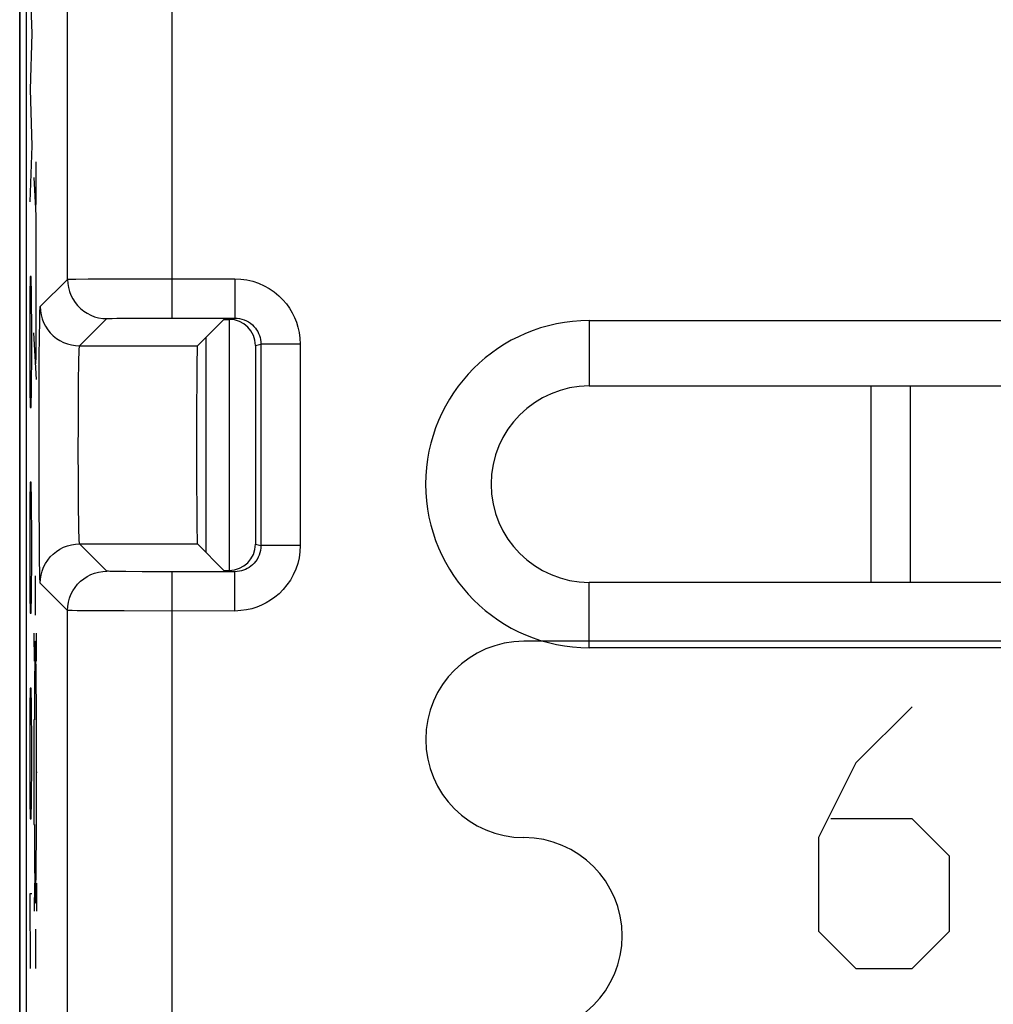
# Model space of a CAD drawing. Units: millimetres. Extents: x 124 to 168, y 35 to 174.
# Drawn here: x 135 to 142, y 45 to 52 of the extents above; entities that cross this region are included whole.
import ezdxf

# ---------------------------------------------------------------- set-up
doc = ezdxf.new("R2010")
doc.units = ezdxf.units.MM
doc.header["$LTSCALE"] = 16.335
doc.layers.get('0').update_dxf_attribs({"linetype": 'CONTINUOUS'})
doc.layers.add('CURVE', color=7, linetype='CONTINUOUS')
doc.layers.add('RACCORDO', color=7, linetype='CONTINUOUS')

msp = doc.modelspace()

# ---------------------------------------------------------------- linework, layer by layer
at = {"color": 7, "linetype": 'CONTINUOUS'}
for p, q in [((134.8941, 35.4658), (134.8941, 87.2662)), ((134.9441, 78.4239), (134.9441, 44.3082)), ((135.2592, 50.1307), (135.2592, 52.6013)), ((136.0591, 49.8351), (136.536, 49.8351)), ((136.453, 49.8246), (136.251, 49.6226)), ((136.453, 49.8246), (136.494, 49.8246)), ((136.4941, 49.8246), (136.4941, 47.9074)), ((135.351, 49.6226), (136.251, 49.6226)), ((136.6941, 49.6246), (136.6941, 48.1074)), ((139.2441, 49.316), (152.7441, 49.316)), ((141.3941, 49.316), (141.3941, 47.816)), ((135.351, 48.1095), (136.251, 48.1095)), ((136.453, 47.9074), (136.251, 48.1095)), ((136.536, 47.8969), (136.0591, 47.8969)), ((136.453, 47.9074), (136.494, 47.9074)), ((152.7441, 47.816), (139.2441, 47.816)), ((135.2592, 44.4212), (135.2592, 47.6013))]:
    msp.add_line(p, q, dxfattribs=at)
at = {"color": 250, "linetype": 'CONTINUOUS'}
for p, q in [((136.0591, 49.8351), (136.0591, 52.8969)), ((135.051, 49.9226), (135.2592, 50.1307)), ((135.2835, 50.1318), (135.3232, 50.1324)), ((135.3232, 50.1324), (135.416, 50.1333)), ((135.416, 50.1333), (135.7276, 50.1347)), ((135.7276, 50.1347), (136.536, 50.1351)), ((136.536, 50.1351), (136.536, 49.8351)), ((135.0454, 49.703), (135.0467, 49.7956)), ((135.351, 49.6226), (135.5592, 49.8308)), ((135.5992, 49.8324), (135.6352, 49.833)), ((135.6352, 49.833), (135.7074, 49.8338)), ((135.7074, 49.8338), (135.8825, 49.8348)), ((135.8825, 49.8348), (136.0591, 49.8351)), ((139.2441, 49.816), (152.7441, 49.816)), ((139.2441, 49.816), (139.2441, 49.316)), ((135.0438, 49.526), (135.0454, 49.703)), ((136.6941, 49.6246), (136.7363, 49.6352)), ((137.0362, 49.6352), (136.7363, 49.6352)), ((136.7363, 49.6352), (136.7363, 48.0968)), ((137.0362, 49.6352), (137.0362, 48.0968)), ((135.043, 49.3868), (135.0438, 49.526)), ((135.3443, 49.3843), (135.3454, 49.4654)), ((135.042, 49.0714), (135.043, 49.3868)), ((135.343, 49.2389), (135.3443, 49.3843)), ((141.6941, 49.316), (141.6941, 47.816)), ((135.342, 49.0132), (135.343, 49.2389)), ((135.0419, 48.7357), (135.042, 49.0714)), ((135.3418, 48.8329), (135.342, 49.0132)), ((135.3424, 48.5972), (135.3418, 48.8329)), ((135.0427, 48.4133), (135.0419, 48.7357)), ((135.3439, 48.3887), (135.3424, 48.5972)), ((135.0444, 48.1361), (135.0427, 48.4133)), ((135.3455, 48.2631), (135.3439, 48.3887)), ((135.3467, 48.1981), (135.3455, 48.2631)), ((135.0461, 47.9757), (135.0444, 48.1361)), ((135.5592, 47.9013), (135.351, 48.1095)), ((136.6941, 48.1074), (136.7363, 48.0968)), ((137.0362, 48.0968), (136.7363, 48.0968)), ((135.0474, 47.8967), (135.0461, 47.9757)), ((135.7044, 47.8982), (135.6365, 47.899)), ((135.8297, 47.8974), (135.7044, 47.8982)), ((136.0591, 47.8969), (135.8297, 47.8974)), ((136.0591, 44.4212), (136.0591, 47.8969)), ((136.536, 47.597), (136.536, 47.8969)), ((135.2592, 47.6013), (135.051, 47.8095)), ((139.2441, 47.316), (139.2441, 47.816)), ((135.4143, 47.5987), (135.3323, 47.5995)), ((135.692, 47.5974), (135.4143, 47.5987)), ((136.536, 47.597), (135.692, 47.5974)), ((152.7441, 47.316), (139.2441, 47.316))]:
    msp.add_line(p, q, dxfattribs=at)
for points in [[(135.2592, 50.1307), (135.2623, 50.1311), (135.2704, 50.1314), (135.2835, 50.1318)], [(135.2592, 50.1307), (135.2608, 50.0994), (135.2657, 50.0684), (135.2739, 50.038), (135.2851, 50.0087), (135.2994, 49.9808), (135.3165, 49.9544), (135.3362, 49.93), (135.3584, 49.9078), (135.3828, 49.8881), (135.4092, 49.871), (135.4371, 49.8567), (135.4665, 49.8454), (135.4968, 49.8373), (135.5278, 49.8324), (135.5592, 49.8308)], [(136.536, 50.1351), (136.5829, 50.1328), (136.6286, 50.1264), (136.6732, 50.1159), (136.717, 50.1011), (136.7597, 50.0821), (136.7998, 50.0599), (136.8373, 50.034), (136.8724, 50.0047), (136.9038, 49.974), (136.9309, 49.9423), (136.9544, 49.9092), (136.9748, 49.875), (136.9925, 49.8402), (137.0071, 49.8043), (137.0187, 49.766), (137.0275, 49.7248), (137.0333, 49.6812), (137.0362, 49.6352)], [(135.0467, 49.7956), (135.048, 49.8647), (135.0488, 49.8895), (135.0495, 49.9073), (135.0502, 49.9183), (135.051, 49.9226)], [(135.051, 49.9226), (135.0526, 49.8912), (135.0575, 49.8602), (135.0657, 49.8299), (135.0769, 49.8005), (135.0912, 49.7726), (135.1083, 49.7462), (135.128, 49.7218), (135.1502, 49.6996), (135.1746, 49.6799), (135.201, 49.6628), (135.2289, 49.6485), (135.2583, 49.6372), (135.2886, 49.6291), (135.3196, 49.6242), (135.351, 49.6226)], [(135.5592, 49.8308), (135.5613, 49.8311), (135.5664, 49.8315), (135.5743, 49.8318), (135.5853, 49.8321), (135.5992, 49.8324)], [(136.536, 49.8351), (136.5545, 49.8342), (136.5729, 49.8317), (136.591, 49.8274), (136.6086, 49.8215), (136.6256, 49.814), (136.6417, 49.8051), (136.6568, 49.7947), (136.6708, 49.7831), (136.6833, 49.7707), (136.6942, 49.758), (136.7036, 49.7448), (136.7118, 49.7311), (136.7188, 49.7171), (136.7246, 49.7028), (136.7294, 49.6875), (136.7331, 49.6709), (136.7355, 49.6535), (136.7363, 49.6352)], [(135.3454, 49.4654), (135.3467, 49.5316), (135.3473, 49.5587), (135.348, 49.5812), (135.3487, 49.5989), (135.3495, 49.6117), (135.3502, 49.6196), (135.351, 49.6226)], [(135.351, 48.1095), (135.3502, 48.1124), (135.3495, 48.1202), (135.3488, 48.1328), (135.3481, 48.1501), (135.3474, 48.1719), (135.3467, 48.1981)], [(135.051, 47.8095), (135.0526, 47.8408), (135.0575, 47.8719), (135.0657, 47.9022), (135.0769, 47.9315), (135.0912, 47.9595), (135.1083, 47.9858), (135.128, 48.0102), (135.1502, 48.0324), (135.1746, 48.0522), (135.201, 48.0693), (135.2289, 48.0835), (135.2583, 48.0948), (135.2886, 48.1029), (135.3196, 48.1078), (135.351, 48.1095)], [(136.7363, 48.0968), (136.7355, 48.0784), (136.7329, 48.06), (136.7287, 48.042), (136.7228, 48.0245), (136.7153, 48.0075), (136.7063, 47.9915), (136.6959, 47.9764), (136.6843, 47.9624), (136.6719, 47.9499), (136.6591, 47.9391), (136.6459, 47.9297), (136.6322, 47.9214), (136.6182, 47.9145), (136.6038, 47.9087), (136.5885, 47.9039), (136.5718, 47.9002), (136.5543, 47.8978), (136.536, 47.8969)], [(137.0362, 48.0968), (137.0339, 48.05), (137.0275, 48.0044), (137.017, 47.9599), (137.0022, 47.9161), (136.9833, 47.8735), (136.9611, 47.8334), (136.9352, 47.7959), (136.9059, 47.7609), (136.8752, 47.7295), (136.8435, 47.7023), (136.8104, 47.6788), (136.7761, 47.6583), (136.7412, 47.6407), (136.7053, 47.6261), (136.6669, 47.6144), (136.6257, 47.6056), (136.5821, 47.5998), (136.536, 47.597)], [(135.051, 47.8095), (135.0502, 47.8139), (135.0495, 47.8247), (135.0488, 47.8421), (135.0481, 47.8662), (135.0474, 47.8967)], [(135.2592, 47.6013), (135.2608, 47.6326), (135.2657, 47.6637), (135.2739, 47.694), (135.2851, 47.7233), (135.2994, 47.7513), (135.3165, 47.7776), (135.3362, 47.802), (135.3584, 47.8242), (135.3828, 47.844), (135.4092, 47.8611), (135.4371, 47.8753), (135.4665, 47.8866), (135.4968, 47.8947), (135.5278, 47.8996), (135.5592, 47.9013)], [(135.6365, 47.899), (135.6048, 47.8995), (135.592, 47.8998), (135.5812, 47.9), (135.5726, 47.9003), (135.566, 47.9006), (135.5615, 47.9009), (135.5592, 47.9013)], [(135.3323, 47.5995), (135.2949, 47.6), (135.2806, 47.6003), (135.2694, 47.6006), (135.2621, 47.6009), (135.2592, 47.6013)]]:
    msp.add_lwpolyline(points, dxfattribs=at)
msp.add_arc((139.2441, 48.566), 1.25, 90, 270, dxfattribs=at)
at = {"color": 7, "linetype": 'CONTINUOUS'}
msp.add_arc((139.2441, 48.566), 0.75, 90, 270, dxfattribs=at)
for centre, major_axis, ratio, start_param, end_param in [((136.4939, 49.6246), (0.1942, 0.0485), 0.999353, 6.038448, 7.60894), ((136.251, 48.866), (0, 0.7566), 0.008727, 0.008727, 3.132866), ((136.4939, 48.1075), (0.1942, -0.0485), 0.999353, 4.95743, 6.527922)]:
    msp.add_ellipse(centre, major_axis=major_axis, ratio=ratio, start_param=start_param, end_param=end_param, dxfattribs=at)
at = {"layer": 'CURVE', "color": 250, "linetype": 'CONTINUOUS'}
for p, q in [((134.9702, 52.4374), (134.9877, 52.0089)), ((134.9877, 52.0089), (134.9752, 51.5803)), ((134.9752, 51.5803), (134.9877, 51.1517)), ((134.9877, 51.1517), (134.9702, 50.7232)), ((135.0172, 51.0285), (135.0177, 50.9098)), ((135.0027, 50.9098), (135.0151, 50.6723)), ((135.0177, 50.8504), (135.0167, 50.7316)), ((135.0177, 50.9098), (135.0177, 50.8504)), ((135.0167, 50.7316), (135.0151, 50.6723)), ((135.0151, 50.6723), (135.0167, 50.6129)), ((135.0167, 50.6129), (135.0177, 50.4941)), ((135.0177, 50.4941), (135.0182, 49.9598)), ((134.9752, 50.1517), (134.9727, 50.0089)), ((134.9827, 50.1517), (134.9752, 50.1517)), ((134.9852, 50.0089), (134.9827, 50.1517)), ((134.9727, 50.0089), (134.9702, 49.7232)), ((134.9877, 49.7232), (134.9852, 50.0089)), ((135.0182, 49.9598), (135.0172, 49.6629)), ((134.9702, 49.7232), (134.9702, 49.5803)), ((134.9877, 49.5803), (134.9877, 49.7232)), ((135.0219, 49.366), (135.0027, 49.7223)), ((135.0172, 49.6629), (135.0162, 49.5441)), ((134.9702, 49.5803), (134.9727, 49.2946)), ((134.9852, 49.2946), (134.9877, 49.5803)), ((135.0162, 49.5441), (135.0151, 49.4848)), ((134.9727, 49.2946), (134.9752, 49.1517)), ((134.9827, 49.1517), (134.9852, 49.2946)), ((134.9752, 49.1517), (134.9827, 49.1517)), ((134.9752, 48.5803), (134.9727, 48.4374)), ((134.9827, 48.5803), (134.9752, 48.5803)), ((134.9852, 48.4374), (134.9827, 48.5803)), ((134.9727, 48.4374), (134.9702, 48.1517)), ((134.9877, 48.1517), (134.9852, 48.4374)), ((134.9702, 48.1517), (134.9702, 48.0089)), ((134.9877, 48.0089), (134.9877, 48.1517)), ((134.9702, 48.0089), (134.9727, 47.7232)), ((134.9852, 47.7232), (134.9877, 48.0089)), ((135.0139, 47.566), (135.0139, 47.866)), ((134.9727, 47.7232), (134.9752, 47.5803)), ((134.9827, 47.5803), (134.9852, 47.7232)), ((134.9752, 47.5803), (134.9827, 47.5803)), ((135.0065, 47.2145), (135.0046, 47.4267)), ((135.0213, 47.2145), (135.0231, 47.4267)), ((148.0449, 47.366), (138.7449, 47.366)), ((134.9752, 47.0089), (134.9727, 46.866)), ((134.9827, 47.0089), (134.9752, 47.0089)), ((134.9852, 46.866), (134.9827, 47.0089)), ((134.9727, 46.866), (134.9702, 46.5803)), ((134.9877, 46.5803), (134.9852, 46.866)), ((141.7083, 46.866), (141.2798, 46.4374)), ((135.0059, 46.766), (135.0008, 46.766)), ((135.0008, 46.766), (135.0008, 45.966)), ((134.9702, 46.5803), (134.9702, 46.4374)), ((134.9877, 46.4374), (134.9877, 46.5803)), ((134.9702, 46.4374), (134.9727, 46.1517)), ((134.9852, 46.1517), (134.9877, 46.4374)), ((141.2798, 46.4374), (140.9941, 45.866)), ((135.0243, 46.366), (135.027, 46.366)), ((134.9727, 46.1517), (134.9752, 46.0089)), ((134.9827, 46.0089), (134.9852, 46.1517)), ((134.9752, 46.0089), (134.9827, 46.0089)), ((135.0008, 45.966), (135.0059, 45.966)), ((141.7083, 46.0089), (141.0893, 46.0089)), ((141.9941, 45.7232), (141.7083, 46.0089)), ((140.9941, 45.866), (140.9941, 45.1517)), ((141.9941, 45.1517), (141.9941, 45.7232)), ((135.0065, 45.5175), (135.0046, 45.3054)), ((135.0213, 45.5175), (135.0231, 45.3054)), ((134.9877, 45.4374), (134.9702, 45.4374)), ((134.9702, 45.4374), (134.9752, 44.866)), ((135.0139, 45.166), (135.0139, 44.866)), ((140.9941, 45.1517), (141.2798, 44.866)), ((141.7083, 44.866), (141.9941, 45.1517)), ((141.2798, 44.866), (141.7083, 44.866))]:
    msp.add_line(p, q, dxfattribs=at)
for centre, start, end in [((138.7449, 46.616), 90, 270), ((138.7449, 45.116), 270, 90)]:
    msp.add_arc(centre, 0.75, start, end, dxfattribs=at)
msp.add_ellipse((135.0139, 46.366), major_axis=(0, 1), ratio=0.008727, start_param=1.982313, end_param=7.442465, dxfattribs=at)
at = {"layer": 'RACCORDO', "color": 7, "linetype": 'CONTINUOUS'}
for p, q in [((134.8941, 78.9172), (134.8941, 43.8148)), ((134.9441, 78.4239), (134.9441, 44.3082)), ((136.0591, 49.8351), (136.536, 49.8351)), ((136.453, 49.8246), (136.251, 49.6226)), ((136.453, 49.8246), (136.494, 49.8246)), ((136.3168, 48.0437), (136.3168, 49.6883)), ((136.6941, 49.6246), (136.6941, 48.1074)), ((139.2441, 49.316), (152.7441, 49.316)), ((136.453, 47.9074), (136.251, 48.1095)), ((136.536, 47.8969), (136.0591, 47.8969)), ((136.453, 47.9074), (136.494, 47.9074)), ((152.7441, 47.816), (139.2441, 47.816))]:
    msp.add_line(p, q, dxfattribs=at)
at = {"layer": 'RACCORDO', "color": 250, "linetype": 'CONTINUOUS'}
for p, q in [((136.0591, 49.8351), (136.0591, 52.8969)), ((135.2592, 50.1307), (135.2592, 52.6013)), ((135.051, 49.9226), (135.2592, 50.1307)), ((135.2835, 50.1318), (135.3232, 50.1324)), ((135.3232, 50.1324), (135.416, 50.1333)), ((135.416, 50.1333), (135.7276, 50.1347)), ((135.7276, 50.1347), (136.536, 50.1351)), ((136.536, 50.1351), (136.536, 49.8351)), ((135.0454, 49.703), (135.0467, 49.7956)), ((135.351, 49.6226), (135.5592, 49.8308)), ((135.5992, 49.8324), (135.6352, 49.833)), ((135.6352, 49.833), (135.7074, 49.8338)), ((135.7074, 49.8338), (135.8825, 49.8348)), ((135.8825, 49.8348), (136.0591, 49.8351)), ((139.2441, 49.816), (152.7441, 49.816)), ((139.2441, 49.816), (139.2441, 49.316)), ((135.0438, 49.526), (135.0454, 49.703)), ((135.351, 49.6226), (136.251, 49.6226)), ((136.6941, 49.6246), (136.7363, 49.6352)), ((137.0362, 49.6352), (136.7363, 49.6352)), ((136.7363, 49.6352), (136.7363, 48.0968)), ((137.0362, 49.6352), (137.0362, 48.0968)), ((135.043, 49.3868), (135.0438, 49.526)), ((135.3443, 49.3843), (135.3454, 49.4654)), ((135.042, 49.0714), (135.043, 49.3868)), ((135.343, 49.2389), (135.3443, 49.3843)), ((135.342, 49.0132), (135.343, 49.2389)), ((135.0419, 48.7357), (135.042, 49.0714)), ((135.3418, 48.8329), (135.342, 49.0132)), ((135.3424, 48.5972), (135.3418, 48.8329)), ((135.0427, 48.4133), (135.0419, 48.7357)), ((135.3439, 48.3887), (135.3424, 48.5972)), ((135.0444, 48.1361), (135.0427, 48.4133)), ((135.3455, 48.2631), (135.3439, 48.3887)), ((135.3467, 48.1981), (135.3455, 48.2631)), ((135.0461, 47.9757), (135.0444, 48.1361)), ((135.351, 48.1095), (136.251, 48.1095)), ((135.5592, 47.9013), (135.351, 48.1095)), ((136.6941, 48.1074), (136.7363, 48.0968)), ((137.0362, 48.0968), (136.7363, 48.0968)), ((135.0474, 47.8967), (135.0461, 47.9757)), ((135.7044, 47.8982), (135.6365, 47.899)), ((135.8297, 47.8974), (135.7044, 47.8982)), ((136.0591, 47.8969), (135.8297, 47.8974)), ((136.0591, 44.4212), (136.0591, 47.8969)), ((136.536, 47.597), (136.536, 47.8969)), ((135.2592, 47.6013), (135.051, 47.8095)), ((139.2441, 47.316), (139.2441, 47.816)), ((135.2592, 44.4212), (135.2592, 47.6013)), ((135.4143, 47.5987), (135.3323, 47.5995)), ((135.692, 47.5974), (135.4143, 47.5987)), ((136.536, 47.597), (135.692, 47.5974)), ((152.7441, 47.316), (139.2441, 47.316))]:
    msp.add_line(p, q, dxfattribs=at)
for points in [[(135.2592, 50.1307), (135.2623, 50.1311), (135.2704, 50.1314), (135.2835, 50.1318)], [(135.2592, 50.1307), (135.2608, 50.0994), (135.2657, 50.0684), (135.2739, 50.038), (135.2851, 50.0087), (135.2994, 49.9808), (135.3165, 49.9544), (135.3362, 49.93), (135.3584, 49.9078), (135.3828, 49.8881), (135.4092, 49.871), (135.4371, 49.8567), (135.4665, 49.8454), (135.4968, 49.8373), (135.5278, 49.8324), (135.5592, 49.8308)], [(136.536, 50.1351), (136.5829, 50.1328), (136.6286, 50.1264), (136.6732, 50.1159), (136.717, 50.1011), (136.7597, 50.0821), (136.7998, 50.0599), (136.8373, 50.034), (136.8724, 50.0047), (136.9038, 49.974), (136.9309, 49.9423), (136.9544, 49.9092), (136.9748, 49.875), (136.9925, 49.8402), (137.0071, 49.8043), (137.0187, 49.766), (137.0275, 49.7248), (137.0333, 49.6812), (137.0362, 49.6352)], [(135.0467, 49.7956), (135.048, 49.8647), (135.0488, 49.8895), (135.0495, 49.9073), (135.0502, 49.9183), (135.051, 49.9226)], [(135.051, 49.9226), (135.0526, 49.8912), (135.0575, 49.8602), (135.0657, 49.8299), (135.0769, 49.8005), (135.0912, 49.7726), (135.1083, 49.7462), (135.128, 49.7218), (135.1502, 49.6996), (135.1746, 49.6799), (135.201, 49.6628), (135.2289, 49.6485), (135.2583, 49.6372), (135.2886, 49.6291), (135.3196, 49.6242), (135.351, 49.6226)], [(135.5592, 49.8308), (135.5613, 49.8311), (135.5664, 49.8315), (135.5743, 49.8318), (135.5853, 49.8321), (135.5992, 49.8324)], [(136.536, 49.8351), (136.5545, 49.8342), (136.5729, 49.8317), (136.591, 49.8274), (136.6086, 49.8215), (136.6256, 49.814), (136.6417, 49.8051), (136.6568, 49.7947), (136.6708, 49.7831), (136.6833, 49.7707), (136.6942, 49.758), (136.7036, 49.7448), (136.7118, 49.7311), (136.7188, 49.7171), (136.7246, 49.7028), (136.7294, 49.6875), (136.7331, 49.6709), (136.7355, 49.6535), (136.7363, 49.6352)], [(135.3454, 49.4654), (135.3467, 49.5316), (135.3473, 49.5587), (135.348, 49.5812), (135.3487, 49.5989), (135.3495, 49.6117), (135.3502, 49.6196), (135.351, 49.6226)], [(135.351, 48.1095), (135.3502, 48.1124), (135.3495, 48.1202), (135.3488, 48.1328), (135.3481, 48.1501), (135.3474, 48.1719), (135.3467, 48.1981)], [(135.051, 47.8095), (135.0526, 47.8408), (135.0575, 47.8719), (135.0657, 47.9022), (135.0769, 47.9315), (135.0912, 47.9595), (135.1083, 47.9858), (135.128, 48.0102), (135.1502, 48.0324), (135.1746, 48.0522), (135.201, 48.0693), (135.2289, 48.0835), (135.2583, 48.0948), (135.2886, 48.1029), (135.3196, 48.1078), (135.351, 48.1095)], [(136.7363, 48.0968), (136.7355, 48.0784), (136.7329, 48.06), (136.7287, 48.042), (136.7228, 48.0245), (136.7153, 48.0075), (136.7063, 47.9915), (136.6959, 47.9764), (136.6843, 47.9624), (136.6719, 47.9499), (136.6591, 47.9391), (136.6459, 47.9297), (136.6322, 47.9214), (136.6182, 47.9145), (136.6038, 47.9087), (136.5885, 47.9039), (136.5718, 47.9002), (136.5543, 47.8978), (136.536, 47.8969)], [(137.0362, 48.0968), (137.0339, 48.05), (137.0275, 48.0044), (137.017, 47.9599), (137.0022, 47.9161), (136.9833, 47.8735), (136.9611, 47.8334), (136.9352, 47.7959), (136.9059, 47.7609), (136.8752, 47.7295), (136.8435, 47.7023), (136.8104, 47.6788), (136.7761, 47.6583), (136.7412, 47.6407), (136.7053, 47.6261), (136.6669, 47.6144), (136.6257, 47.6056), (136.5821, 47.5998), (136.536, 47.597)], [(135.051, 47.8095), (135.0502, 47.8139), (135.0495, 47.8247), (135.0488, 47.8421), (135.0481, 47.8662), (135.0474, 47.8967)], [(135.2592, 47.6013), (135.2608, 47.6326), (135.2657, 47.6637), (135.2739, 47.694), (135.2851, 47.7233), (135.2994, 47.7513), (135.3165, 47.7776), (135.3362, 47.802), (135.3584, 47.8242), (135.3828, 47.844), (135.4092, 47.8611), (135.4371, 47.8753), (135.4665, 47.8866), (135.4968, 47.8947), (135.5278, 47.8996), (135.5592, 47.9013)], [(135.6365, 47.899), (135.6048, 47.8995), (135.592, 47.8998), (135.5812, 47.9), (135.5726, 47.9003), (135.566, 47.9006), (135.5615, 47.9009), (135.5592, 47.9013)], [(135.3323, 47.5995), (135.2949, 47.6), (135.2806, 47.6003), (135.2694, 47.6006), (135.2621, 47.6009), (135.2592, 47.6013)]]:
    msp.add_lwpolyline(points, dxfattribs=at)
msp.add_arc((139.2441, 48.566), 1.25, 90, 270, dxfattribs=at)
at = {"layer": 'RACCORDO', "color": 7, "linetype": 'CONTINUOUS'}
msp.add_arc((139.2441, 48.566), 0.75, 90, 270, dxfattribs=at)
for centre, major_axis, ratio, start_param, end_param in [((136.4939, 49.6246), (0.1942, 0.0485), 0.999353, 6.038448, 7.60894), ((136.251, 48.866), (0, 0.7566), 0.008727, 0.008727, 3.132866), ((136.4939, 48.1075), (0.1942, -0.0485), 0.999353, 4.95743, 6.527922)]:
    msp.add_ellipse(centre, major_axis=major_axis, ratio=ratio, start_param=start_param, end_param=end_param, dxfattribs=at)

doc.saveas('drawing.dxf')
